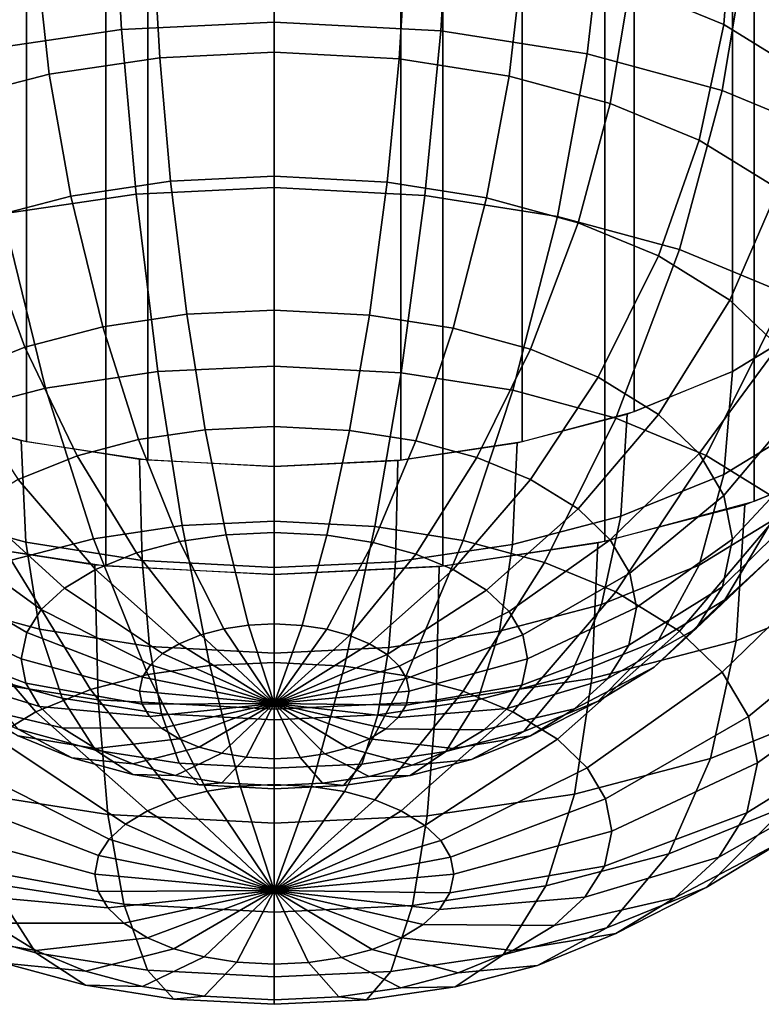
# Model space of a CAD drawing. Units: metres. Extents: x -4 to 4, y -2.5 to 4.23.
# Drawn here: x -3.29 to -2.44, y -1 to 0.14 of the extents above; entities that cross this region are included whole.
import ezdxf

# ---------------------------------------------------------------- set-up
doc = ezdxf.new("R2010")
doc.units = ezdxf.units.M

msp = doc.modelspace()

# ---------------------------------------------------------------- linework, layer by layer
at = {"layer": 'blue - five_cupsule', "color": 40}
for points in [[(-2.46967, 1.466886, 1.459279), (-2.376398, 1.523712, 1.360853), (-2.376398, -0.208339, 0.360853), (-2.46967, -0.265165, 0.459279)], [(-2.583322, 1.42025, 1.540055), (-2.46967, 1.466886, 1.459279), (-2.46967, -0.265165, 0.459279), (-2.583322, -0.311801, 0.540055)], [(-3.416678, 1.42025, 1.540055), (-3.287013, 1.385596, 1.600077), (-3.287013, -0.346455, 0.600077), (-3.416678, -0.311801, 0.540055)], [(-2.712987, 1.385596, 1.600077), (-2.583322, 1.42025, 1.540055), (-2.583322, -0.311801, 0.540055), (-2.712987, -0.346455, 0.600077)], [(-3.287013, 1.385596, 1.600077), (-3.146318, 1.364256, 1.637039), (-3.146318, -0.367794, 0.637039), (-3.287013, -0.346455, 0.600077)], [(-2.853682, 1.364256, 1.637039), (-2.712987, 1.385596, 1.600077), (-2.712987, -0.346455, 0.600077), (-2.853682, -0.367794, 0.637039)], [(-2.44443, 1.316316, 1.720074), (-2.292893, 1.378497, 1.612372), (-2.292893, -0.353553, 0.612372), (-2.44443, -0.415735, 0.720074)], [(-3.146318, 1.364256, 1.637039), (-3, 1.357051, 1.649519), (-3, -0.375, 0.649519), (-3.146318, -0.367794, 0.637039)], [(-3, 1.357051, 1.649519), (-2.853682, 1.364256, 1.637039), (-2.853682, -0.367794, 0.637039), (-3, -0.375, 0.649519)], [(-2.617316, 1.270111, 1.800103), (-2.44443, 1.316316, 1.720074), (-2.44443, -0.415735, 0.720074), (-2.617316, -0.46194, 0.800103)], [(-3.382683, 1.270111, 1.800103), (-3.19509, 1.241658, 1.849385), (-3.19509, -0.490393, 0.849385), (-3.382683, -0.46194, 0.800103)], [(-2.80491, 1.241658, 1.849385), (-2.617316, 1.270111, 1.800103), (-2.617316, -0.46194, 0.800103), (-2.80491, -0.490393, 0.849385)], [(-3.19509, 1.241658, 1.849385), (-3, 1.232051, 1.866025), (-3, -0.5, 0.866025), (-3.19509, -0.490393, 0.849385)], [(-3, 1.232051, 1.866025), (-2.80491, 1.241658, 1.849385), (-2.80491, -0.490393, 0.849385), (-3, -0.5, 0.866025)], [(-3.176915, 0.130656, -0.975515), (-3, 0.139173, -0.990268), (-3, 0.325568, -0.945519), (-3.187303, 0.316551, -0.9299)], [(-3, 0.139173, -0.990268), (-2.807227, 0.129043, -0.972721), (-2.795908, 0.314843, -0.926942), (-3, 0.325568, -0.945519)], [(-3.347329, 0.105416, -0.931799), (-3.176915, 0.130656, -0.975515), (-3.187303, 0.316551, -0.9299), (-3.367724, 0.289829, -0.883616)], [(-2.807227, 0.129043, -0.972721), (-2.63772, 0.10232, -0.926436), (-2.616447, 0.286551, -0.877939), (-2.795908, 0.314843, -0.926942)], [(-2.588311, 0.181243, -0.600136), (-2.479414, 0.136359, -0.522394), (-2.46967, 0.265165, -0.459279), (-2.580605, 0.310889, -0.538476)], [(-2.63772, 0.10232, -0.926436), (-2.481525, 0.059916, -0.852991), (-2.451081, 0.241658, -0.800181), (-2.616447, 0.286551, -0.877939)], [(-2.479414, 0.136359, -0.522394), (-2.382554, 0.076553, -0.418807), (-2.370997, 0.20424, -0.353753), (-2.46967, 0.265165, -0.459279)], [(-3.132686, 0.097992, -0.731637), (-3, 0.10438, -0.742701), (-3, 0.244176, -0.709139), (-3.140477, 0.237413, -0.697425)], [(-3, 0.10438, -0.742701), (-2.855421, 0.096782, -0.729541), (-2.846931, 0.236132, -0.695206), (-3, 0.244176, -0.709139)], [(-2.481525, 0.059916, -0.852991), (-2.344382, 0.00339, -0.755085), (-2.305885, 0.181812, -0.696526), (-2.451081, 0.241658, -0.800181)], [(-3.260497, 0.079062, -0.698849), (-3.132686, 0.097992, -0.731637), (-3.140477, 0.237413, -0.697425), (-3.275793, 0.217372, -0.662712)], [(-2.855421, 0.096782, -0.729541), (-2.72829, 0.07674, -0.694827), (-2.712336, 0.214913, -0.658454), (-2.846931, 0.236132, -0.695206)], [(-3.378736, 0.048286, -0.645545), (-3.260497, 0.079062, -0.698849), (-3.275793, 0.217372, -0.662712), (-3.400975, 0.184789, -0.606278)], [(-2.72829, 0.07674, -0.694827), (-2.611144, 0.044937, -0.639743), (-2.588311, 0.181243, -0.600136), (-2.712336, 0.214913, -0.658454)], [(-2.611144, 0.044937, -0.639743), (-2.508286, 0.002543, -0.566314), (-2.479414, 0.136359, -0.522394), (-2.588311, 0.181243, -0.600136)], [(-3.160026, -0.06004, -0.985285), (-3, -0.052336, -0.99863), (-3, 0.139173, -0.990268), (-3.176915, 0.130656, -0.975515)], [(-3, -0.052336, -0.99863), (-2.82563, -0.061499, -0.982758), (-2.807227, 0.129043, -0.972721), (-3, 0.139173, -0.990268)], [(-3.314172, -0.08287, -0.945742), (-3.160026, -0.06004, -0.985285), (-3.176915, 0.130656, -0.975515), (-3.347329, 0.105416, -0.931799)], [(-2.82563, -0.061499, -0.982758), (-2.672305, -0.085671, -0.940891), (-2.63772, 0.10232, -0.926436), (-2.807227, 0.129043, -0.972721)], [(-2.508286, 0.002543, -0.566314), (-2.416799, -0.053946, -0.468472), (-2.382554, 0.076553, -0.418807), (-2.479414, 0.136359, -0.522394)], [(-3.120019, -0.04503, -0.738964), (-3, -0.039252, -0.748972), (-3, 0.10438, -0.742701), (-3.132686, 0.097992, -0.731637)], [(-3, -0.039252, -0.748972), (-2.869223, -0.046125, -0.737068), (-2.855421, 0.096782, -0.729541), (-3, 0.10438, -0.742701)], [(-3.235629, -0.062153, -0.709307), (-3.120019, -0.04503, -0.738964), (-3.132686, 0.097992, -0.731637), (-3.260497, 0.079062, -0.698849)], [(-2.869223, -0.046125, -0.737068), (-2.754229, -0.064253, -0.705669), (-2.72829, 0.07674, -0.694827), (-2.855421, 0.096782, -0.729541)], [(-2.672305, -0.085671, -0.940891), (-2.531021, -0.124026, -0.874458), (-2.481525, 0.059916, -0.852991), (-2.63772, 0.10232, -0.926436)], [(-3.34258, -0.08999, -0.661091), (-3.235629, -0.062153, -0.709307), (-3.260497, 0.079062, -0.698849), (-3.378736, 0.048286, -0.645545)], [(-2.754229, -0.064253, -0.705669), (-2.648266, -0.09302, -0.655843), (-2.611144, 0.044937, -0.639743), (-2.72829, 0.07674, -0.694827)], [(-2.531021, -0.124026, -0.874458), (-2.40697, -0.175156, -0.785898), (-2.344382, 0.00339, -0.755085), (-2.481525, 0.059916, -0.852991)], [(-2.648266, -0.09302, -0.655843), (-2.555228, -0.131367, -0.589424), (-2.508286, 0.002543, -0.566314), (-2.611144, 0.044937, -0.639743)], [(-2.555228, -0.131367, -0.589424), (-2.472474, -0.182464, -0.500922), (-2.416799, -0.053946, -0.468472), (-2.508286, 0.002543, -0.566314)], [(-3.198665, -0.213423, -0.691001), (-3.101192, -0.198986, -0.716006), (-3.120019, -0.04503, -0.738964), (-3.235629, -0.062153, -0.709307)], [(-3.101192, -0.198986, -0.716006), (-3, -0.194114, -0.724444), (-3, -0.039252, -0.748972), (-3.120019, -0.04503, -0.738964)], [(-3, -0.194114, -0.724444), (-2.889738, -0.199909, -0.714408), (-2.869223, -0.046125, -0.737068), (-3, -0.039252, -0.748972)], [(-3.134922, -0.265315, -0.954675), (-3, -0.258819, -0.965926), (-3, -0.052336, -0.99863), (-3.160026, -0.06004, -0.985285)], [(-3, -0.258819, -0.965926), (-2.852984, -0.266545, -0.952544), (-2.82563, -0.061499, -0.982758), (-3, -0.052336, -0.99863)], [(-2.889738, -0.199909, -0.714408), (-2.792783, -0.215194, -0.687934), (-2.754229, -0.064253, -0.705669), (-2.869223, -0.046125, -0.737068)], [(-2.472474, -0.182464, -0.500922), (-2.416799, -0.235939, -0.4083), (-2.355247, -0.113066, -0.366074), (-2.416799, -0.053946, -0.468472)], [(-3.288838, -0.236893, -0.650349), (-3.198665, -0.213423, -0.691001), (-3.235629, -0.062153, -0.709307), (-3.34258, -0.08999, -0.661091)], [(-3.264887, -0.284563, -0.921335), (-3.134922, -0.265315, -0.954675), (-3.160026, -0.06004, -0.985285), (-3.314172, -0.08287, -0.945742)], [(-2.852984, -0.266545, -0.952544), (-2.723711, -0.286925, -0.917245), (-2.672305, -0.085671, -0.940891), (-2.82563, -0.061499, -0.982758)], [(-2.792783, -0.215194, -0.687934), (-2.703443, -0.239448, -0.645925), (-2.648266, -0.09302, -0.655843), (-2.754229, -0.064253, -0.705669)], [(-3.385118, -0.315858, -0.867132), (-3.264887, -0.284563, -0.921335), (-3.314172, -0.08287, -0.945742), (-3.456773, -0.119987, -0.881454)], [(-3.375, -0.271779, -0.589925), (-3.288838, -0.236893, -0.650349), (-3.34258, -0.08999, -0.661091), (-3.444772, -0.131367, -0.589424)], [(-2.723711, -0.286925, -0.917245), (-2.604591, -0.319263, -0.861233), (-2.531021, -0.124026, -0.874458), (-2.672305, -0.085671, -0.940891)], [(-2.703443, -0.239448, -0.645925), (-2.625, -0.271779, -0.589924), (-2.555228, -0.131367, -0.589424), (-2.648266, -0.09302, -0.655843)], [(-2.604591, -0.319263, -0.861233), (-2.5, -0.362372, -0.786566), (-2.40697, -0.175156, -0.785898), (-2.531021, -0.124026, -0.874458)], [(-2.625, -0.271779, -0.589924), (-2.555228, -0.31486, -0.515306), (-2.472474, -0.182464, -0.500922), (-2.555228, -0.131367, -0.589424)], [(-2.5, -0.362372, -0.786566), (-2.40697, -0.419813, -0.687075), (-2.296632, -0.243285, -0.667896), (-2.40697, -0.175156, -0.785898)], [(-2.555228, -0.31486, -0.515306), (-2.508286, -0.359947, -0.437214), (-2.416799, -0.235939, -0.4083), (-2.472474, -0.182464, -0.500922)], [(-3.157108, -0.344048, -0.647648), (-3.080024, -0.332631, -0.667422), (-3.101192, -0.198986, -0.716006), (-3.198665, -0.213423, -0.691001)], [(-3.080024, -0.332631, -0.667422), (-3, -0.328778, -0.674096), (-3, -0.194114, -0.724444), (-3.101192, -0.198986, -0.716006)], [(-3, -0.328778, -0.674096), (-2.912803, -0.333361, -0.666159), (-2.889738, -0.199909, -0.714408), (-3, -0.194114, -0.724444)], [(-2.912803, -0.333361, -0.666159), (-2.836129, -0.345448, -0.645222), (-2.792783, -0.215194, -0.687934), (-2.889738, -0.199909, -0.714408)], [(-3.228419, -0.362609, -0.6155), (-3.157108, -0.344048, -0.647648), (-3.198665, -0.213423, -0.691001), (-3.288838, -0.236893, -0.650349)], [(-2.836129, -0.345448, -0.645222), (-2.765477, -0.364629, -0.612001), (-2.703443, -0.239448, -0.645925), (-2.792783, -0.215194, -0.687934)], [(-2.389646, -0.329779, 0.28498), (-2.479414, -0.384227, 0.379288), (-2.46967, -0.265165, 0.459279), (-2.378222, -0.209697, 0.363206)], [(-3.296557, -0.390197, -0.567715), (-3.228419, -0.362609, -0.6155), (-3.288838, -0.236893, -0.650349), (-3.375, -0.271779, -0.589925)], [(-2.508286, -0.359947, -0.437214), (-2.479414, -0.408683, -0.3528), (-2.382554, -0.293744, -0.308179), (-2.416799, -0.235939, -0.4083)], [(-2.765477, -0.364629, -0.612001), (-2.703443, -0.390197, -0.567715), (-2.625, -0.271779, -0.589924), (-2.703443, -0.239448, -0.645925)], [(-3.106699, -0.443508, -0.889897), (-3, -0.438371, -0.898794), (-3, -0.258819, -0.965926), (-3.134922, -0.265315, -0.954675)], [(-3, -0.438371, -0.898794), (-2.883737, -0.444481, -0.888211), (-2.852984, -0.266545, -0.952544), (-3, -0.258819, -0.965926)], [(-3.209477, -0.45873, -0.863531), (-3.106699, -0.443508, -0.889897), (-3.134922, -0.265315, -0.954675), (-3.264887, -0.284563, -0.921335)], [(-2.883737, -0.444481, -0.888211), (-2.781506, -0.460598, -0.860296), (-2.723711, -0.286925, -0.917245), (-2.852984, -0.266545, -0.952544)], [(-2.703443, -0.390197, -0.567715), (-2.648266, -0.424266, -0.508705), (-2.555228, -0.31486, -0.515306), (-2.625, -0.271779, -0.589924)], [(-2.479414, -0.384227, 0.379288), (-2.599026, -0.432657, 0.463171), (-2.591521, -0.314501, 0.544733), (-2.46967, -0.265165, 0.459279)], [(-3.304558, -0.483478, -0.820666), (-3.209477, -0.45873, -0.863531), (-3.264887, -0.284563, -0.921335), (-3.385118, -0.315858, -0.867132)], [(-2.781506, -0.460598, -0.860296), (-2.687303, -0.486172, -0.816001), (-2.604591, -0.319263, -0.861233), (-2.723711, -0.286925, -0.917245)], [(-2.479414, -0.408683, -0.3528), (-2.46967, -0.459279, -0.265165), (-2.370997, -0.353753, -0.20424), (-2.382554, -0.293744, -0.308179)], [(-3.287664, -0.462781, 0.515347), (-3.411689, -0.429111, 0.457029), (-3.419395, -0.310889, 0.538476), (-3.293048, -0.345189, 0.597885)], [(-2.599026, -0.432657, 0.463171), (-2.724207, -0.46524, 0.519606), (-2.719045, -0.347694, 0.602224), (-2.591521, -0.314501, 0.544733)], [(-2.648266, -0.424266, -0.508705), (-2.611144, -0.459922, -0.446949), (-2.508286, -0.359947, -0.437214), (-2.555228, -0.31486, -0.515306)], [(-3.055916, -0.454053, -0.594314), (-3, -0.451361, -0.598977), (-3, -0.328778, -0.674096), (-3.080024, -0.332631, -0.667422)], [(-3, -0.451361, -0.598977), (-2.939072, -0.454563, -0.593431), (-2.912803, -0.333361, -0.666159), (-3, -0.328778, -0.674096)], [(-2.687303, -0.486172, -0.816001), (-2.604591, -0.520263, -0.756953), (-2.5, -0.362372, -0.786566), (-2.604591, -0.319263, -0.861233)], [(-2.423497, -0.437742, 0.196282), (-2.508286, -0.489171, 0.285359), (-2.479414, -0.384227, 0.379288), (-2.389646, -0.329779, 0.28498)], [(-3.109778, -0.462031, -0.580497), (-3.055916, -0.454053, -0.594314), (-3.080024, -0.332631, -0.667422), (-3.157108, -0.344048, -0.647648)], [(-2.939072, -0.454563, -0.593431), (-2.885497, -0.463009, -0.578802), (-2.836129, -0.345448, -0.645222), (-2.912803, -0.333361, -0.666159)], [(-3.153069, -0.484, 0.552099), (-3.287664, -0.462781, 0.515347), (-3.293048, -0.345189, 0.597885), (-3.155934, -0.366805, 0.635326)], [(-3.159606, -0.475, -0.558033), (-3.109778, -0.462031, -0.580497), (-3.157108, -0.344048, -0.647648), (-3.228419, -0.362609, -0.6155)], [(-2.885497, -0.463009, -0.578802), (-2.836129, -0.476411, -0.555589), (-2.765477, -0.364629, -0.612001), (-2.836129, -0.345448, -0.645222)], [(-2.724207, -0.46524, 0.519606), (-2.859523, -0.485281, 0.554318), (-2.856893, -0.36811, 0.637586), (-2.719045, -0.347694, 0.602224)], [(-3.207216, -0.494277, -0.524644), (-3.159606, -0.475, -0.558033), (-3.228419, -0.362609, -0.6155), (-3.296557, -0.390197, -0.567715)], [(-2.836129, -0.476411, -0.555589), (-2.792783, -0.494277, -0.524644), (-2.703443, -0.390197, -0.567715), (-2.765477, -0.364629, -0.612001)], [(-2.611144, -0.459922, -0.446949), (-2.588311, -0.498463, -0.380192), (-2.479414, -0.408683, -0.3528), (-2.508286, -0.359947, -0.437214)], [(-2.604591, -0.520263, -0.756953), (-2.531021, -0.565688, -0.678274), (-2.40697, -0.419813, -0.687075), (-2.5, -0.362372, -0.786566)], [(-2.46967, -0.459279, -0.265165), (-2.481259, -0.51441, -0.169675), (-2.384742, -0.419142, -0.090983), (-2.370997, -0.353753, -0.20424)], [(-2.305885, -0.512303, 0.505717), (-2.465368, -0.576876, 0.617561), (-2.455361, -0.419335, 0.72631), (-2.292893, -0.353553, 0.612372)], [(-3, -0.492044, 0.566032), (-3.153069, -0.484, 0.552099), (-3.155934, -0.366805, 0.635326), (-3, -0.375, 0.649519)], [(-2.859523, -0.485281, 0.554318), (-3, -0.492044, 0.566032), (-3, -0.375, 0.649519), (-2.856893, -0.36811, 0.637586)], [(-2.508286, -0.489171, 0.285359), (-2.621264, -0.534915, 0.36459), (-2.599026, -0.432657, 0.463171), (-2.479414, -0.384227, 0.379288)], [(-2.421, -0.476639, 0.008604), (-2.478533, -0.52962, 0.100371), (-2.423497, -0.437742, 0.196282), (-2.359892, -0.379169, 0.09483)], [(-3.242948, -0.51595, -0.487105), (-3.207216, -0.494277, -0.524644), (-3.296557, -0.390197, -0.567715), (-3.347694, -0.421214, -0.513992)], [(-2.792783, -0.494277, -0.524644), (-2.754229, -0.518083, -0.483412), (-2.648266, -0.424266, -0.508705), (-2.703443, -0.390197, -0.567715)], [(-2.588311, -0.498463, -0.380192), (-2.580605, -0.538476, -0.310889), (-2.46967, -0.459279, -0.265165), (-2.479414, -0.408683, -0.3528)], [(-3.269752, -0.540634, -0.444352), (-3.242948, -0.51595, -0.487105), (-3.347694, -0.421214, -0.513992), (-3.386055, -0.45654, -0.452805)], [(-2.465368, -0.576876, 0.617561), (-2.632276, -0.62032, 0.692808), (-2.625393, -0.463592, 0.802965), (-2.455361, -0.419335, 0.72631)], [(-2.531021, -0.565688, -0.678274), (-2.481525, -0.613229, -0.595931), (-2.344382, -0.479929, -0.582952), (-2.40697, -0.419813, -0.687075)], [(-2.481259, -0.51441, -0.169675), (-2.511829, -0.562887, -0.08571), (-2.421, -0.476639, 0.008604), (-2.384742, -0.419142, -0.090983)], [(-3.27171, -0.563368, 0.413872), (-3.388856, -0.531565, 0.358788), (-3.411689, -0.429111, 0.457029), (-3.287664, -0.462781, 0.515347)], [(-2.754229, -0.518083, -0.483412), (-2.72829, -0.542997, -0.44026), (-2.611144, -0.459922, -0.446949), (-2.648266, -0.424266, -0.508705)], [(-2.621264, -0.534915, 0.36459), (-2.739503, -0.56569, 0.417894), (-2.724207, -0.46524, 0.519606), (-2.599026, -0.432657, 0.463171)], [(-3.14637, -0.616041, -0.773996), (-3.074555, -0.605404, -0.792418), (-3.106699, -0.443508, -0.889897), (-3.209477, -0.45873, -0.863531)], [(-3.074555, -0.605404, -0.792418), (-3, -0.601815, -0.798635), (-3, -0.438371, -0.898794), (-3.106699, -0.443508, -0.889897)], [(-3, -0.601815, -0.798635), (-2.918762, -0.606084, -0.791241), (-2.883737, -0.444481, -0.888211), (-3, -0.438371, -0.898794)], [(-2.478533, -0.52962, 0.100371), (-2.555228, -0.57614, 0.180944), (-2.508286, -0.489171, 0.285359), (-2.423497, -0.437742, 0.196282)], [(-3.058414, -0.563036, -0.492015), (-3.029753, -0.558791, -0.499367), (-3.055916, -0.454053, -0.594314), (-3.109778, -0.462031, -0.580497)], [(-3.029753, -0.558791, -0.499367), (-3, -0.557359, -0.501848), (-3, -0.451361, -0.598977), (-3.055916, -0.454053, -0.594314)], [(-3, -0.557359, -0.501848), (-2.967579, -0.559062, -0.498897), (-2.939072, -0.454563, -0.593431), (-3, -0.451361, -0.598977)], [(-2.967579, -0.559062, -0.498897), (-2.939072, -0.563557, -0.491113), (-2.885497, -0.463009, -0.578802), (-2.939072, -0.454563, -0.593431)], [(-2.918762, -0.606084, -0.791241), (-2.847329, -0.617346, -0.771736), (-2.781506, -0.460598, -0.860296), (-2.883737, -0.444481, -0.888211)], [(-3.286644, -0.567421, -0.397955), (-3.269752, -0.540634, -0.444352), (-3.386055, -0.45654, -0.452805), (-3.41023, -0.494877, -0.386404)], [(-3.204092, -0.645334, 0.736133), (-3.383552, -0.617042, 0.68713), (-3.390731, -0.460252, 0.797181), (-3.207912, -0.489074, 0.847101)], [(-3.212807, -0.633333, -0.744044), (-3.14637, -0.616041, -0.773996), (-3.209477, -0.45873, -0.863531), (-3.304558, -0.483478, -0.820666)], [(-3.144579, -0.58341, 0.448586), (-3.27171, -0.563368, 0.413872), (-3.287664, -0.462781, 0.515347), (-3.153069, -0.484, 0.552099)], [(-3.084928, -0.569937, -0.480062), (-3.058414, -0.563036, -0.492015), (-3.109778, -0.462031, -0.580497), (-3.159606, -0.475, -0.558033)], [(-2.939072, -0.563557, -0.491113), (-2.912803, -0.570688, -0.478761), (-2.836129, -0.476411, -0.555589), (-2.885497, -0.463009, -0.578802)], [(-2.739503, -0.56569, 0.417894), (-2.867314, -0.58462, 0.450682), (-2.859523, -0.485281, 0.554318), (-2.724207, -0.46524, 0.519606)], [(-2.847329, -0.617346, -0.771736), (-2.781506, -0.635215, -0.740785), (-2.687303, -0.486172, -0.816001), (-2.781506, -0.460598, -0.860296)], [(-2.632276, -0.62032, 0.692808), (-2.812697, -0.647041, 0.739091), (-2.809191, -0.490814, 0.850114), (-2.625393, -0.463592, 0.802965)], [(-2.72829, -0.542997, -0.44026), (-2.712336, -0.569927, -0.393614), (-2.588311, -0.498463, -0.380192), (-2.611144, -0.459922, -0.446949)], [(-2.580605, -0.538476, -0.310889), (-2.58977, -0.582074, -0.235374), (-2.481259, -0.51441, -0.169675), (-2.46967, -0.459279, -0.265165)], [(-3.110262, -0.580195, -0.462295), (-3.084928, -0.569937, -0.480062), (-3.159606, -0.475, -0.558033), (-3.207216, -0.494277, -0.524644)], [(-2.912803, -0.570688, -0.478761), (-2.889738, -0.580195, -0.462295), (-2.792783, -0.494277, -0.524644), (-2.836129, -0.476411, -0.555589)], [(-2.511829, -0.562887, -0.08571), (-2.560336, -0.607558, -0.008339), (-2.478533, -0.52962, 0.100371), (-2.421, -0.476639, 0.008604)], [(-3.276289, -0.659036, -0.699525), (-3.212807, -0.633333, -0.744044), (-3.304558, -0.483478, -0.820666), (-3.395409, -0.520263, -0.756953)], [(-3, -0.656059, 0.75471), (-3.204092, -0.645334, 0.736133), (-3.207912, -0.489074, 0.847101), (-3, -0.5, 0.866025)], [(-3, -0.591008, 0.461746), (-3.144579, -0.58341, 0.448586), (-3.153069, -0.484, 0.552099), (-3, -0.492044, 0.566032)], [(-2.867314, -0.58462, 0.450682), (-3, -0.591008, 0.461746), (-3, -0.492044, 0.566032), (-2.859523, -0.485281, 0.554318)], [(-2.781506, -0.635215, -0.740785), (-2.723711, -0.659036, -0.699525), (-2.604591, -0.520263, -0.756953), (-2.687303, -0.486172, -0.816001)], [(-2.555228, -0.57614, 0.180944), (-2.65742, -0.617517, 0.252612), (-2.621264, -0.534915, 0.36459), (-2.508286, -0.489171, 0.285359)], [(-2.481525, -0.613229, -0.595931), (-2.451081, -0.664618, -0.506923), (-2.305885, -0.544911, -0.470399), (-2.344382, -0.479929, -0.582952)], [(-3.293048, -0.597885, -0.345189), (-3.286644, -0.567421, -0.397955), (-3.41023, -0.494877, -0.386404), (-3.419394, -0.538476, -0.310889)], [(-3.129275, -0.591727, -0.44232), (-3.110262, -0.580195, -0.462295), (-3.207216, -0.494277, -0.524644), (-3.242948, -0.51595, -0.487105)], [(-2.812697, -0.647041, 0.739091), (-3, -0.656059, 0.75471), (-3, -0.5, 0.866025), (-2.809191, -0.490814, 0.850114)], [(-2.889738, -0.580195, -0.462295), (-2.869223, -0.592862, -0.440355), (-2.754229, -0.518083, -0.483412), (-2.792783, -0.494277, -0.524644)], [(-2.712336, -0.569927, -0.393614), (-2.706952, -0.597885, -0.345189), (-2.580605, -0.538476, -0.310889), (-2.588311, -0.498463, -0.380192)], [(-2.344382, -0.652228, 0.380479), (-2.495019, -0.71322, 0.48612), (-2.465368, -0.576876, 0.617561), (-2.305885, -0.512303, 0.505717)], [(-3.323931, -0.687934, -0.649474), (-3.276289, -0.659036, -0.699525), (-3.395409, -0.520263, -0.756953), (-3.463592, -0.561619, -0.685322)], [(-3.143538, -0.604861, -0.419571), (-3.129275, -0.591727, -0.44232), (-3.242948, -0.51595, -0.487105), (-3.269752, -0.540634, -0.444352)], [(-2.869223, -0.592862, -0.440355), (-2.855421, -0.606119, -0.417393), (-2.72829, -0.542997, -0.44026), (-2.754229, -0.518083, -0.483412)], [(-2.723711, -0.659036, -0.699525), (-2.672305, -0.690777, -0.644549), (-2.531021, -0.565688, -0.678274), (-2.604591, -0.520263, -0.756953)], [(-2.58977, -0.582074, -0.235374), (-2.613945, -0.620411, -0.168973), (-2.511829, -0.562887, -0.08571), (-2.481259, -0.51441, -0.169675)], [(-3.245771, -0.643254, 0.297189), (-3.351734, -0.614487, 0.247364), (-3.388856, -0.531565, 0.358788), (-3.27171, -0.563368, 0.413872)], [(-2.65742, -0.617517, 0.252612), (-2.764371, -0.645354, 0.300828), (-2.739503, -0.56569, 0.417894), (-2.621264, -0.534915, 0.36459)], [(-2.560336, -0.607558, -0.008339), (-2.625, -0.646779, 0.059594), (-2.555228, -0.57614, 0.180944), (-2.478533, -0.52962, 0.100371)], [(-3.287664, -0.625844, -0.296764), (-3.293048, -0.597885, -0.345189), (-3.419394, -0.538476, -0.310889), (-3.411689, -0.578488, -0.241586)], [(-3.152526, -0.619115, -0.394882), (-3.143538, -0.604861, -0.419571), (-3.269752, -0.540634, -0.444352), (-3.286644, -0.567421, -0.397955)], [(-2.855421, -0.606119, -0.417393), (-2.846931, -0.620449, -0.392573), (-2.712336, -0.569927, -0.393614), (-2.72829, -0.542997, -0.44026)], [(-2.706952, -0.597885, -0.345189), (-2.713356, -0.628349, -0.292424), (-2.58977, -0.582074, -0.235374), (-2.580605, -0.538476, -0.310889)], [(-2.451081, -0.664618, -0.506923), (-2.440807, -0.717968, -0.414519), (-2.292893, -0.612372, -0.353553), (-2.305885, -0.544911, -0.470399)], [(-3, -0.649519, -0.375), (-3, -0.557359, -0.501848), (-3.029753, -0.558791, -0.499367)], [(-3, -0.649519, -0.375), (-2.967579, -0.559062, -0.498897), (-3, -0.557359, -0.501848)], [(-3.155934, -0.635326, -0.366805), (-3.152526, -0.619115, -0.394882), (-3.286644, -0.567421, -0.397955), (-3.293048, -0.597885, -0.345189)], [(-3.130777, -0.661382, 0.328589), (-3.245771, -0.643254, 0.297189), (-3.27171, -0.563368, 0.413872), (-3.144579, -0.58341, 0.448586)], [(-3, -0.649519, -0.375), (-3.058414, -0.563036, -0.492015), (-3.084928, -0.569937, -0.480062)], [(-3, -0.649519, -0.375), (-3.029753, -0.558791, -0.499367), (-3.058414, -0.563036, -0.492015)], [(-3, -0.649519, -0.375), (-2.939072, -0.563557, -0.491113), (-2.967579, -0.559062, -0.498897)], [(-3, -0.649519, -0.375), (-2.912803, -0.570688, -0.478761), (-2.939072, -0.563557, -0.491113)], [(-2.764371, -0.645354, 0.300828), (-2.879981, -0.662477, 0.330485), (-2.867314, -0.58462, 0.450682), (-2.739503, -0.56569, 0.417894)], [(-2.672305, -0.690777, -0.644549), (-2.63772, -0.723995, -0.587013), (-2.481525, -0.613229, -0.595931), (-2.531021, -0.565688, -0.678274)], [(-2.613945, -0.620411, -0.168973), (-2.652306, -0.655737, -0.107787), (-2.560336, -0.607558, -0.008339), (-2.511829, -0.562887, -0.08571)], [(-3.27171, -0.652774, -0.250119), (-3.287664, -0.625844, -0.296764), (-3.411689, -0.578488, -0.241586), (-3.388856, -0.61703, -0.17483)], [(-3, -0.649519, -0.375), (-3.110262, -0.580195, -0.462295), (-3.129275, -0.591727, -0.44232)], [(-3, -0.649519, -0.375), (-3.084928, -0.569937, -0.480062), (-3.110262, -0.580195, -0.462295)], [(-3, -0.649519, -0.375), (-2.889738, -0.580195, -0.462295), (-2.912803, -0.570688, -0.478761)], [(-3, -0.649519, -0.375), (-2.869223, -0.592862, -0.440355), (-2.889738, -0.580195, -0.462295)], [(-2.846931, -0.620449, -0.392573), (-2.844066, -0.635326, -0.366805), (-2.706952, -0.597885, -0.345189), (-2.712336, -0.569927, -0.393614)], [(-2.625, -0.646779, 0.059594), (-2.711161, -0.681665, 0.120019), (-2.65742, -0.617517, 0.252612), (-2.555228, -0.57614, 0.180944)], [(-2.495019, -0.71322, 0.48612), (-2.652671, -0.754254, 0.557193), (-2.632276, -0.62032, 0.692808), (-2.465368, -0.576876, 0.617561)], [(-3, -0.668255, 0.340493), (-3.130777, -0.661382, 0.328589), (-3.144579, -0.58341, 0.448586), (-3, -0.591008, 0.461746)], [(-3, -0.649519, -0.375), (-3.129275, -0.591727, -0.44232), (-3.143538, -0.604861, -0.419571)], [(-2.879981, -0.662477, 0.330485), (-3, -0.668255, 0.340493), (-3, -0.591008, 0.461746), (-2.867314, -0.58462, 0.450682)], [(-2.713356, -0.628349, -0.292424), (-2.730247, -0.655137, -0.246027), (-2.613945, -0.620411, -0.168973), (-2.58977, -0.582074, -0.235374)], [(-3.153069, -0.650202, -0.341038), (-3.155934, -0.635326, -0.366805), (-3.293048, -0.597885, -0.345189), (-3.287664, -0.625844, -0.296764)], [(-3.039671, -0.745055, -0.665822), (-3, -0.743145, -0.669131), (-3, -0.601815, -0.798635), (-3.074555, -0.605404, -0.792418)], [(-3, -0.649519, -0.375), (-2.855421, -0.606119, -0.417393), (-2.869223, -0.592862, -0.440355)], [(-3, -0.743145, -0.669131), (-2.956773, -0.745417, -0.665196), (-2.918762, -0.606084, -0.791241), (-3, -0.601815, -0.798635)], [(-2.844066, -0.635326, -0.366805), (-2.847474, -0.651536, -0.338728), (-2.713356, -0.628349, -0.292424), (-2.706952, -0.597885, -0.345189)], [(-3.207217, -0.703365, 0.157604), (-3.296557, -0.679111, 0.115595), (-3.351734, -0.614487, 0.247364), (-3.245771, -0.643254, 0.297189)], [(-3, -0.649519, -0.375), (-3.143538, -0.604861, -0.419571), (-3.152526, -0.619115, -0.394882)], [(-3.077885, -0.750715, -0.65602), (-3.039671, -0.745055, -0.665822), (-3.074555, -0.605404, -0.792418), (-3.14637, -0.616041, -0.773996)], [(-3, -0.649519, -0.375), (-2.846931, -0.620449, -0.392573), (-2.855421, -0.606119, -0.417393)], [(-2.956773, -0.745417, -0.665196), (-2.918762, -0.751409, -0.654817), (-2.847329, -0.617346, -0.771736), (-2.918762, -0.606084, -0.791241)], [(-2.652306, -0.655737, -0.107787), (-2.703443, -0.686754, -0.054063), (-2.625, -0.646779, 0.059594), (-2.560336, -0.607558, -0.008339)], [(-2.63772, -0.723995, -0.587013), (-2.616448, -0.759903, -0.524819), (-2.451081, -0.664618, -0.506923), (-2.481525, -0.613229, -0.595931)], [(-2.440807, -0.717968, -0.414519), (-2.453027, -0.776099, -0.313832), (-2.308345, -0.68588, -0.226234), (-2.292893, -0.612372, -0.353553)], [(-3.245771, -0.677688, -0.206967), (-3.27171, -0.652774, -0.250119), (-3.388856, -0.61703, -0.17483), (-3.351734, -0.652685, -0.113073)], [(-3.192772, -0.77788, 0.598115), (-3.362279, -0.751158, 0.55183), (-3.383552, -0.617042, 0.68713), (-3.204092, -0.645334, 0.736133)], [(-3.144579, -0.664532, -0.316218), (-3.153069, -0.650202, -0.341038), (-3.287664, -0.625844, -0.296764), (-3.27171, -0.652774, -0.250119)], [(-3.113237, -0.759916, -0.640082), (-3.077885, -0.750715, -0.65602), (-3.14637, -0.616041, -0.773996), (-3.212807, -0.633333, -0.744044)], [(-3, -0.649519, -0.375), (-3.152526, -0.619115, -0.394882), (-3.155934, -0.635326, -0.366805)], [(-3, -0.649519, -0.375), (-2.844066, -0.635326, -0.366805), (-2.846931, -0.620449, -0.392573)], [(-2.918762, -0.751409, -0.654817), (-2.883737, -0.760917, -0.638348), (-2.781506, -0.635215, -0.740785), (-2.847329, -0.617346, -0.771736)], [(-2.652671, -0.754254, 0.557193), (-2.823085, -0.779493, 0.600909), (-2.812697, -0.647041, 0.739091), (-2.632276, -0.62032, 0.692808)], [(-2.711161, -0.681665, 0.120019), (-2.801335, -0.705136, 0.160671), (-2.764371, -0.645354, 0.300828), (-2.65742, -0.617517, 0.252612)], [(-2.730247, -0.655137, -0.246027), (-2.757052, -0.679821, -0.203273), (-2.652306, -0.655737, -0.107787), (-2.613945, -0.620411, -0.168973)], [(-3.147016, -0.773593, -0.616393), (-3.113237, -0.759916, -0.640082), (-3.212807, -0.633333, -0.744044), (-3.276289, -0.659036, -0.699525)], [(-3, -0.649519, -0.375), (-3.155934, -0.635326, -0.366805), (-3.153069, -0.650202, -0.341038)], [(-3, -0.649519, -0.375), (-2.847474, -0.651536, -0.338728), (-2.844066, -0.635326, -0.366805)], [(-2.883737, -0.760917, -0.638348), (-2.852984, -0.773593, -0.616393), (-2.723711, -0.659036, -0.699525), (-2.781506, -0.635215, -0.740785)], [(-2.847474, -0.651536, -0.338728), (-2.856462, -0.66579, -0.31404), (-2.730247, -0.655137, -0.246027), (-2.713356, -0.628349, -0.292424)], [(-3.234522, -0.712323, -0.009777), (-3.296557, -0.686754, -0.054063), (-3.375, -0.646779, 0.059594), (-3.296557, -0.679111, 0.115595)], [(-3.110262, -0.71865, 0.184078), (-3.207217, -0.703365, 0.157604), (-3.245771, -0.643254, 0.297189), (-3.130777, -0.661382, 0.328589)], [(-3, -0.788011, 0.615661), (-3.192772, -0.77788, 0.598115), (-3.204092, -0.645334, 0.736133), (-3, -0.656059, 0.75471)], [(-3, -0.649519, -0.375), (-3.153069, -0.650202, -0.341038), (-3.144579, -0.664532, -0.316218)], [(-3, -0.649519, -0.375), (-3.144579, -0.664532, -0.316218), (-3.130777, -0.677789, -0.293256)], [(-3, -0.649519, -0.375), (-3.130777, -0.677789, -0.293256), (-3.110262, -0.690456, -0.271316)], [(-3, -0.649519, -0.375), (-3.110262, -0.690456, -0.271316), (-3.087197, -0.699963, -0.25485)], [(-3, -0.649519, -0.375), (-3.087197, -0.699963, -0.25485), (-3.060928, -0.707094, -0.242498)], [(-3, -0.649519, -0.375), (-3.060928, -0.707094, -0.242498), (-3.03242, -0.711589, -0.234714)], [(-3, -0.649519, -0.375), (-3.03242, -0.711589, -0.234714), (-3, -0.713292, -0.231763)], [(-2.823085, -0.779493, 0.600909), (-3, -0.788011, 0.615661), (-3, -0.656059, 0.75471), (-2.812697, -0.647041, 0.739091)], [(-3, -0.649519, -0.375), (-3, -0.713292, -0.231763), (-2.970246, -0.71186, -0.234244)], [(-3, -0.649519, -0.375), (-2.970246, -0.71186, -0.234244), (-2.941586, -0.707615, -0.241596)], [(-3, -0.649519, -0.375), (-2.941586, -0.707615, -0.241596), (-2.915072, -0.700714, -0.253549)], [(-3, -0.649519, -0.375), (-2.915072, -0.700714, -0.253549), (-2.889738, -0.690456, -0.271316)], [(-3, -0.649519, -0.375), (-2.889738, -0.690456, -0.271316), (-2.870725, -0.678924, -0.291291)], [(-3, -0.649519, -0.375), (-2.870725, -0.678924, -0.291291), (-2.856462, -0.66579, -0.31404)], [(-3, -0.649519, -0.375), (-2.856462, -0.66579, -0.31404), (-2.847474, -0.651536, -0.338728)], [(-2.801335, -0.705136, 0.160671), (-2.898808, -0.719572, 0.185676), (-2.879981, -0.662477, 0.330485), (-2.764371, -0.645354, 0.300828)], [(-2.703443, -0.686754, -0.054063), (-2.771581, -0.714343, -0.006279), (-2.711161, -0.681665, 0.120019), (-2.625, -0.646779, 0.059594)], [(-3.207217, -0.701494, -0.165735), (-3.245771, -0.677688, -0.206967), (-3.351734, -0.652685, -0.113073), (-3.296557, -0.686754, -0.054063)], [(-3.172367, -0.788969, -0.58976), (-3.147016, -0.773593, -0.616393), (-3.276289, -0.659036, -0.699525), (-3.323931, -0.687934, -0.649474)], [(-3.130777, -0.677789, -0.293256), (-3.144579, -0.664532, -0.316218), (-3.27171, -0.652774, -0.250119), (-3.245771, -0.677688, -0.206967)], [(-2.856462, -0.66579, -0.31404), (-2.870725, -0.678924, -0.291291), (-2.757052, -0.679821, -0.203273), (-2.730247, -0.655137, -0.246027)], [(-2.852984, -0.773593, -0.616393), (-2.82563, -0.790482, -0.58714), (-2.672305, -0.690777, -0.644549), (-2.723711, -0.659036, -0.699525)], [(-2.757052, -0.679821, -0.203273), (-2.792783, -0.701494, -0.165735), (-2.703443, -0.686754, -0.054063), (-2.652306, -0.655737, -0.107787)], [(-2.40697, -0.768186, 0.241259), (-2.543227, -0.823355, 0.336815), (-2.495019, -0.71322, 0.48612), (-2.344382, -0.652228, 0.380479)], [(-3, -0.724444, 0.194114), (-3.110262, -0.71865, 0.184078), (-3.130777, -0.661382, 0.328589), (-3, -0.668255, 0.340493)], [(-2.898808, -0.719572, 0.185676), (-3, -0.724444, 0.194114), (-3, -0.668255, 0.340493), (-2.879981, -0.662477, 0.330485)], [(-2.616448, -0.759903, -0.524819), (-2.609269, -0.797181, -0.460252), (-2.440807, -0.717968, -0.414519), (-2.451081, -0.664618, -0.506923)], [(-3.163871, -0.731503, 0.023444), (-3.234522, -0.712323, -0.009777), (-3.296557, -0.679111, 0.115595), (-3.207217, -0.703365, 0.157604)], [(-3.110262, -0.690456, -0.271316), (-3.130777, -0.677789, -0.293256), (-3.245771, -0.677688, -0.206967), (-3.207217, -0.701494, -0.165735)], [(-2.870725, -0.678924, -0.291291), (-2.889738, -0.690456, -0.271316), (-2.792783, -0.701494, -0.165735), (-2.757052, -0.679821, -0.203273)], [(-2.771581, -0.714343, -0.006279), (-2.842892, -0.732904, 0.02587), (-2.801335, -0.705136, 0.160671), (-2.711161, -0.681665, 0.120019)], [(-3.191384, -0.806482, -0.559428), (-3.172367, -0.788969, -0.58976), (-3.323931, -0.687934, -0.649474), (-3.35967, -0.720845, -0.592469)], [(-3.163871, -0.719359, -0.13479), (-3.207217, -0.701494, -0.165735), (-3.296557, -0.686754, -0.054063), (-3.234522, -0.712323, -0.009777)], [(-3.087197, -0.699963, -0.25485), (-3.110262, -0.690456, -0.271316), (-3.207217, -0.701494, -0.165735), (-3.163871, -0.719359, -0.13479)], [(-2.889738, -0.690456, -0.271316), (-2.915072, -0.700714, -0.253549), (-2.840394, -0.720771, -0.132345), (-2.792783, -0.701494, -0.165735)], [(-2.792783, -0.701494, -0.165735), (-2.840394, -0.720771, -0.132345), (-2.771581, -0.714343, -0.006279), (-2.703443, -0.686754, -0.054063)], [(-2.82563, -0.790482, -0.58714), (-2.807228, -0.808158, -0.556524), (-2.63772, -0.723995, -0.587013), (-2.672305, -0.690777, -0.644549)], [(-2.453027, -0.776099, -0.313832), (-2.48526, -0.827215, -0.225297), (-2.349105, -0.750517, -0.11428), (-2.308345, -0.68588, -0.226234)], [(-3.087197, -0.743591, 0.04438), (-3.163871, -0.731503, 0.023444), (-3.207217, -0.703365, 0.157604), (-3.110262, -0.71865, 0.184078)], [(-3.060928, -0.707094, -0.242498), (-3.087197, -0.699963, -0.25485), (-3.163871, -0.719359, -0.13479), (-3.114503, -0.732762, -0.111577)], [(-2.915072, -0.700714, -0.253549), (-2.941586, -0.707615, -0.241596), (-2.890222, -0.73374, -0.109882), (-2.840394, -0.720771, -0.132345)], [(-2.842892, -0.732904, 0.02587), (-2.919976, -0.74432, 0.045644), (-2.898808, -0.719572, 0.185676), (-2.801335, -0.705136, 0.160671)], [(-2.413782, -0.810077, -0.011119), (-2.5, -0.862372, 0.079459), (-2.40697, -0.768186, 0.241259), (-2.30471, -0.70616, 0.133828)], [(-3.114503, -0.732762, -0.111577), (-3.163871, -0.719359, -0.13479), (-3.234522, -0.712323, -0.009777), (-3.163871, -0.731503, 0.023444)], [(-3.03242, -0.711589, -0.234714), (-3.060928, -0.707094, -0.242498), (-3.114503, -0.732762, -0.111577), (-3.060928, -0.741208, -0.096948)], [(-3, -0.713292, -0.231763), (-3.03242, -0.711589, -0.234714), (-3.060928, -0.741208, -0.096948), (-3, -0.74441, -0.091402)], [(-2.970246, -0.71186, -0.234244), (-3, -0.713292, -0.231763), (-3, -0.74441, -0.091402), (-2.944084, -0.741718, -0.096065)], [(-2.941586, -0.707615, -0.241596), (-2.970246, -0.71186, -0.234244), (-2.944084, -0.741718, -0.096065), (-2.890222, -0.73374, -0.109882)], [(-2.840394, -0.720771, -0.132345), (-2.890222, -0.73374, -0.109882), (-2.842892, -0.732904, 0.02587), (-2.771581, -0.714343, -0.006279)], [(-2.543227, -0.823355, 0.336815), (-2.685828, -0.860472, 0.401103), (-2.652671, -0.754254, 0.557193), (-2.495019, -0.71322, 0.48612)], [(-3.203368, -0.825487, -0.52651), (-3.191384, -0.806482, -0.559428), (-3.35967, -0.720845, -0.592469), (-3.382193, -0.756562, -0.530606)], [(-3, -0.748173, 0.052317), (-3.087197, -0.743591, 0.04438), (-3.110262, -0.71865, 0.184078), (-3, -0.724444, 0.194114)], [(-2.919976, -0.74432, 0.045644), (-3, -0.748173, 0.052317), (-3, -0.724444, 0.194114), (-2.898808, -0.719572, 0.185676)], [(-2.807228, -0.808158, -0.556524), (-2.795908, -0.827265, -0.52343), (-2.616448, -0.759903, -0.524819), (-2.63772, -0.723995, -0.587013)], [(-2.609269, -0.797181, -0.460252), (-2.617807, -0.837799, -0.389899), (-2.453027, -0.776099, -0.313832), (-2.440807, -0.717968, -0.414519)], [(-3.060928, -0.741208, -0.096948), (-3.114503, -0.732762, -0.111577), (-3.163871, -0.731503, 0.023444), (-3.087197, -0.743591, 0.04438)], [(-2.890222, -0.73374, -0.109882), (-2.944084, -0.741718, -0.096065), (-2.919976, -0.74432, 0.045644), (-2.842892, -0.732904, 0.02587)], [(-3.174369, -0.881843, 0.438119), (-3.327695, -0.857671, 0.396252), (-3.362279, -0.751158, 0.55183), (-3.192772, -0.77788, 0.598115)], [(-3, -0.866025, -0.5), (-3.077885, -0.750715, -0.65602), (-3.113237, -0.759916, -0.640082)], [(-3, -0.74441, -0.091402), (-3.060928, -0.741208, -0.096948), (-3.087197, -0.743591, 0.04438), (-3, -0.748173, 0.052317)], [(-3, -0.866025, -0.5), (-3.039671, -0.745055, -0.665822), (-3.077885, -0.750715, -0.65602)], [(-3, -0.866025, -0.5), (-3, -0.743145, -0.669131), (-3.039671, -0.745055, -0.665822)], [(-2.944084, -0.741718, -0.096065), (-3, -0.74441, -0.091402), (-3, -0.748173, 0.052317), (-2.919976, -0.74432, 0.045644)], [(-3, -0.866025, -0.5), (-2.956773, -0.745417, -0.665196), (-3, -0.743145, -0.669131)], [(-3, -0.866025, -0.5), (-2.918762, -0.751409, -0.654817), (-2.956773, -0.745417, -0.665196)], [(-3, -0.866025, -0.5), (-2.883737, -0.760917, -0.638348), (-2.918762, -0.751409, -0.654817)], [(-2.48526, -0.827215, -0.225297), (-2.536408, -0.874316, -0.143716), (-2.413782, -0.810077, -0.011119), (-2.349105, -0.750517, -0.11428)], [(-3.207911, -0.847101, -0.489074), (-3.203368, -0.825487, -0.52651), (-3.382193, -0.756562, -0.530606), (-3.390731, -0.797181, -0.460252)], [(-3, -0.866025, -0.5), (-3.113237, -0.759916, -0.640082), (-3.147016, -0.773593, -0.616393)], [(-3, -0.866025, -0.5), (-2.852984, -0.773593, -0.616393), (-2.883737, -0.760917, -0.638348)], [(-2.685828, -0.860472, 0.401103), (-2.839974, -0.883302, 0.440646), (-2.823085, -0.779493, 0.600909), (-2.652671, -0.754254, 0.557193)], [(-2.795908, -0.827265, -0.52343), (-2.792088, -0.847101, -0.489074), (-2.609269, -0.797181, -0.460252), (-2.616448, -0.759903, -0.524819)], [(-3, -0.866025, -0.5), (-3.147016, -0.773593, -0.616393), (-3.172367, -0.788969, -0.58976)], [(-3, -0.866025, -0.5), (-2.82563, -0.790482, -0.58714), (-2.852984, -0.773593, -0.616393)], [(-2.5, -0.862372, 0.079459), (-2.614882, -0.908887, 0.160025), (-2.543227, -0.823355, 0.336815), (-2.40697, -0.768186, 0.241259)], [(-3, -0.891007, 0.45399), (-3.174369, -0.881843, 0.438119), (-3.192772, -0.77788, 0.598115), (-3, -0.788011, 0.615661)], [(-2.839974, -0.883302, 0.440646), (-3, -0.891007, 0.45399), (-3, -0.788011, 0.615661), (-2.823085, -0.779493, 0.600909)], [(-2.617807, -0.837799, -0.389899), (-2.64033, -0.873516, -0.328036), (-2.48526, -0.827215, -0.225297), (-2.453027, -0.776099, -0.313832)], [(-3.204092, -0.866936, -0.454717), (-3.207911, -0.847101, -0.489074), (-3.390731, -0.797181, -0.460252), (-3.383552, -0.834458, -0.395686)], [(-3, -0.866025, -0.5), (-3.172367, -0.788969, -0.58976), (-3.191384, -0.806482, -0.559428)], [(-3, -0.866025, -0.5), (-2.807228, -0.808158, -0.556524), (-2.82563, -0.790482, -0.58714)], [(-2.792088, -0.847101, -0.489074), (-2.796632, -0.868714, -0.451638), (-2.617807, -0.837799, -0.389899), (-2.609269, -0.797181, -0.460252)], [(-3, -0.866025, -0.5), (-3.191384, -0.806482, -0.559428), (-3.203368, -0.825487, -0.52651)], [(-3, -0.866025, -0.5), (-2.795908, -0.827265, -0.52343), (-2.807228, -0.808158, -0.556524)], [(-3.276289, -0.93782, 0.210138), (-3.395409, -0.905481, 0.154126), (-3.468979, -0.819316, 0.329819), (-3.327695, -0.857671, 0.396252)], [(-2.536408, -0.874316, -0.143716), (-2.604591, -0.915672, -0.072084), (-2.5, -0.862372, 0.079459), (-2.413782, -0.810077, -0.011119)], [(-3, -0.866025, -0.5), (-3.203368, -0.825487, -0.52651), (-3.207911, -0.847101, -0.489074)], [(-3, -0.866025, -0.5), (-2.792088, -0.847101, -0.489074), (-2.795908, -0.827265, -0.52343)], [(-2.614882, -0.908887, 0.160025), (-2.735113, -0.940181, 0.214228), (-2.685828, -0.860472, 0.401103), (-2.543227, -0.823355, 0.336815)], [(-2.64033, -0.873516, -0.328036), (-2.676069, -0.906428, -0.271031), (-2.536408, -0.874316, -0.143716), (-2.48526, -0.827215, -0.225297)], [(-3.192772, -0.886043, -0.421623), (-3.204092, -0.866936, -0.454717), (-3.383552, -0.834458, -0.395686), (-3.362279, -0.870366, -0.333492)], [(-2.796632, -0.868714, -0.451638), (-2.808616, -0.887719, -0.41872), (-2.64033, -0.873516, -0.328036), (-2.617807, -0.837799, -0.389899)], [(-3, -0.866025, -0.5), (-3.207911, -0.847101, -0.489074), (-3.204092, -0.866936, -0.454717)], [(-3, -0.866025, -0.5), (-2.796632, -0.868714, -0.451638), (-2.792088, -0.847101, -0.489074)], [(-3.147016, -0.9582, 0.245437), (-3.276289, -0.93782, 0.210138), (-3.327695, -0.857671, 0.396252), (-3.174369, -0.881843, 0.438119)], [(-3, -0.866025, -0.5), (-3.204092, -0.866936, -0.454717), (-3.192772, -0.886043, -0.421623)], [(-3, -0.866025, -0.5), (-3.192772, -0.886043, -0.421623), (-3.174369, -0.903719, -0.391008)], [(-3, -0.866025, -0.5), (-3.174369, -0.903719, -0.391008), (-3.147016, -0.920609, -0.361754)], [(-3, -0.866025, -0.5), (-3.147016, -0.920609, -0.361754), (-3.116263, -0.933284, -0.3398)], [(-3, -0.866025, -0.5), (-3.116263, -0.933284, -0.3398), (-3.081238, -0.942793, -0.323331)], [(-3, -0.866025, -0.5), (-3.081238, -0.942793, -0.323331), (-3.043227, -0.948785, -0.312952)], [(-3, -0.866025, -0.5), (-3.043227, -0.948785, -0.312952), (-3, -0.951056, -0.309017)], [(-3, -0.866025, -0.5), (-3, -0.951056, -0.309017), (-2.960329, -0.949147, -0.312325)], [(-3, -0.866025, -0.5), (-2.960329, -0.949147, -0.312325), (-2.922115, -0.943487, -0.322128)], [(-3, -0.866025, -0.5), (-2.922115, -0.943487, -0.322128), (-2.886763, -0.934285, -0.338066)], [(-3, -0.866025, -0.5), (-2.886763, -0.934285, -0.338066), (-2.852984, -0.920609, -0.361754)], [(-3, -0.866025, -0.5), (-2.852984, -0.920609, -0.361754), (-2.827633, -0.905232, -0.388387)], [(-3, -0.866025, -0.5), (-2.827633, -0.905232, -0.388387), (-2.808616, -0.887719, -0.41872)], [(-3, -0.866025, -0.5), (-2.808616, -0.887719, -0.41872), (-2.796632, -0.868714, -0.451638)], [(-2.735113, -0.940181, 0.214228), (-2.865077, -0.95943, 0.247568), (-2.839974, -0.883302, 0.440646), (-2.685828, -0.860472, 0.401103)], [(-2.604591, -0.915672, -0.072084), (-2.695442, -0.952457, -0.008371), (-2.614882, -0.908887, 0.160025), (-2.5, -0.862372, 0.079459)], [(-3.276289, -0.935325, -0.220979), (-3.327695, -0.903584, -0.275956), (-3.468979, -0.870247, -0.150764), (-3.395409, -0.915672, -0.072085)], [(-3.174369, -0.903719, -0.391008), (-3.192772, -0.886043, -0.421623), (-3.362279, -0.870366, -0.333492), (-3.327695, -0.903584, -0.275956)], [(-2.808616, -0.887719, -0.41872), (-2.827633, -0.905232, -0.388387), (-2.676069, -0.906428, -0.271031), (-2.64033, -0.873516, -0.328036)], [(-2.676069, -0.906428, -0.271031), (-2.723711, -0.935325, -0.220979), (-2.604591, -0.915672, -0.072084), (-2.536408, -0.874316, -0.143716)], [(-3, -0.965926, 0.258819), (-3.147016, -0.9582, 0.245437), (-3.174369, -0.881843, 0.438119), (-3, -0.891007, 0.45399)], [(-2.865077, -0.95943, 0.247568), (-3, -0.965926, 0.258819), (-3, -0.891007, 0.45399), (-2.839974, -0.883302, 0.440646)], [(-3.218494, -0.975338, 0.031259), (-3.312697, -0.949764, -0.013036), (-3.395409, -0.905481, 0.154126), (-3.276289, -0.93782, 0.210138)], [(-3.147016, -0.920609, -0.361754), (-3.174369, -0.903719, -0.391008), (-3.327695, -0.903584, -0.275956), (-3.276289, -0.935325, -0.220979)], [(-2.827633, -0.905232, -0.388387), (-2.852984, -0.920609, -0.361754), (-2.723711, -0.935325, -0.220979), (-2.676069, -0.906428, -0.271031)], [(-2.695442, -0.952457, -0.008371), (-2.790523, -0.977205, 0.034493), (-2.735113, -0.940181, 0.214228), (-2.614882, -0.908887, 0.160025)], [(-3.218494, -0.959146, -0.17972), (-3.276289, -0.935325, -0.220979), (-3.395409, -0.915672, -0.072085), (-3.312697, -0.949764, -0.013036)], [(-3.116263, -0.933284, -0.3398), (-3.147016, -0.920609, -0.361754), (-3.276289, -0.935325, -0.220979), (-3.218494, -0.959146, -0.17972)], [(-2.852984, -0.920609, -0.361754), (-2.886763, -0.934285, -0.338066), (-2.787193, -0.961028, -0.176461), (-2.723711, -0.935325, -0.220979)], [(-2.723711, -0.935325, -0.220979), (-2.787193, -0.961028, -0.176461), (-2.695442, -0.952457, -0.008371), (-2.604591, -0.915672, -0.072084)], [(-3.081238, -0.942793, -0.323331), (-3.116263, -0.933284, -0.3398), (-3.218494, -0.959146, -0.17972), (-3.152671, -0.977015, -0.148769)], [(-2.886763, -0.934285, -0.338066), (-2.922115, -0.943487, -0.322128), (-2.85363, -0.97832, -0.146509), (-2.787193, -0.961028, -0.176461)], [(-3.116263, -0.991454, 0.059174), (-3.218494, -0.975338, 0.031259), (-3.276289, -0.93782, 0.210138), (-3.147016, -0.9582, 0.245437)], [(-3.043227, -0.948785, -0.312952), (-3.081238, -0.942793, -0.323331), (-3.152671, -0.977015, -0.148769), (-3.081238, -0.988277, -0.129264)], [(-2.922115, -0.943487, -0.322128), (-2.960329, -0.949147, -0.312325), (-2.925445, -0.988957, -0.128086), (-2.85363, -0.97832, -0.146509)], [(-2.790523, -0.977205, 0.034493), (-2.893301, -0.992427, 0.060859), (-2.865077, -0.95943, 0.247568), (-2.735113, -0.940181, 0.214228)], [(-3.152671, -0.977015, -0.148769), (-3.218494, -0.959146, -0.17972), (-3.312697, -0.949764, -0.013036), (-3.218494, -0.975338, 0.031259)], [(-3, -0.951056, -0.309017), (-3.043227, -0.948785, -0.312952), (-3.081238, -0.988277, -0.129264), (-3, -0.992546, -0.121869)], [(-2.960329, -0.949147, -0.312325), (-3, -0.951056, -0.309017), (-3, -0.992546, -0.121869), (-2.925445, -0.988957, -0.128086)], [(-2.787193, -0.961028, -0.176461), (-2.85363, -0.97832, -0.146509), (-2.790523, -0.977205, 0.034493), (-2.695442, -0.952457, -0.008371)], [(-3, -0.997564, 0.069756), (-3.116263, -0.991454, 0.059174), (-3.147016, -0.9582, 0.245437), (-3, -0.965926, 0.258819)], [(-2.893301, -0.992427, 0.060859), (-3, -0.997564, 0.069756), (-3, -0.965926, 0.258819), (-2.865077, -0.95943, 0.247568)], [(-3.081238, -0.988277, -0.129264), (-3.152671, -0.977015, -0.148769), (-3.218494, -0.975338, 0.031259), (-3.116263, -0.991454, 0.059174)], [(-2.85363, -0.97832, -0.146509), (-2.925445, -0.988957, -0.128086), (-2.893301, -0.992427, 0.060859), (-2.790523, -0.977205, 0.034493)], [(-3, -0.992546, -0.121869), (-3.081238, -0.988277, -0.129264), (-3.116263, -0.991454, 0.059174), (-3, -0.997564, 0.069756)], [(-2.925445, -0.988957, -0.128086), (-3, -0.992546, -0.121869), (-3, -0.997564, 0.069756), (-2.893301, -0.992427, 0.060859)]]:
    msp.add_3dface(points, dxfattribs=at)

doc.saveas('drawing.dxf')
